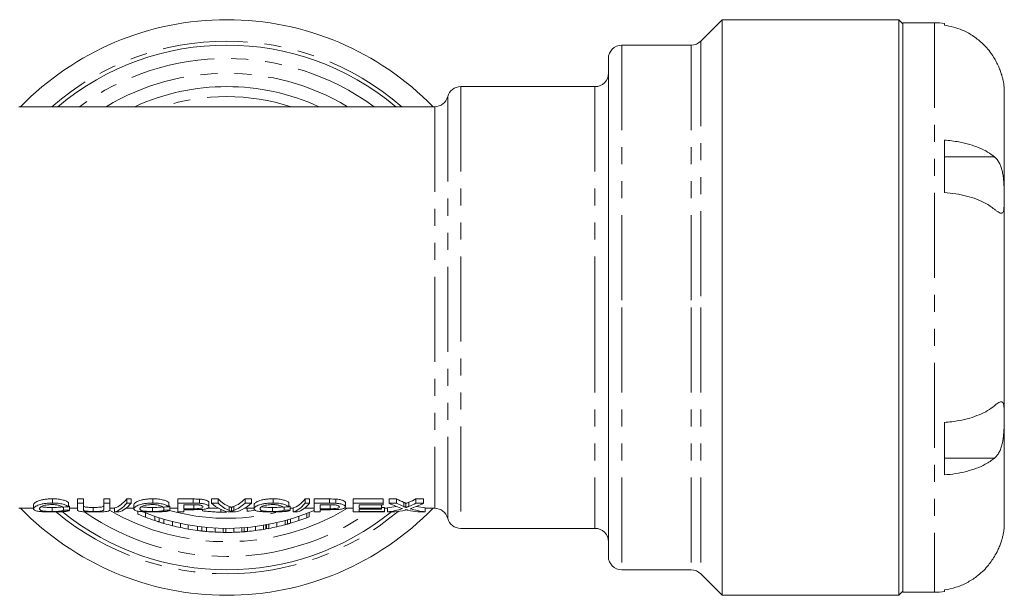
# Model space of a CAD drawing. Units: millimetres. Extents: x 145 to 261, y 89 to 259.
# Drawn here: x 188 to 261, y 89 to 132 of the extents above; entities that cross this region are included whole.
import ezdxf

# ---------------------------------------------------------------- set-up
doc = ezdxf.new("R2010")
doc.units = ezdxf.units.MM
doc.linetypes.add('PHANTOM', pattern=[12.7, 6.35, -1.27, 1.27, -1.27, 1.27, -1.27])

msp = doc.modelspace()

# ---------------------------------------------------------------- linework, layer by layer
at = {"color": 7, "linetype": 'Continuous', "lineweight": 15}
for p, q in [((240.409, 132.179), (238.802, 130.572)), ((253.609, 132.179), (240.409, 132.179)), ((240.409, 132.179), (240.409, 110.679)), ((253.909, 131.879), (253.609, 132.179)), ((253.609, 132.179), (253.609, 110.679)), ((256.272, 131.951), (253.909, 131.951)), ((253.909, 131.951), (253.909, 89.406)), ((257.008, 131.899), (257.008, 131.778)), ((238.095, 130.279), (232.909, 130.279)), ((231.909, 129.279), (231.909, 110.679)), ((230.909, 127.179), (220.878, 127.179)), ((261.479, 126.744), (261.479, 94.613)), ((203.409, 125.679), (187.878, 125.679)), ((218.941, 125.679), (203.409, 125.679)), ((257.008, 123.186), (257.008, 119.271)), ((231.909, 110.679), (231.909, 92.079)), ((240.409, 110.679), (240.409, 89.179)), ((253.609, 110.679), (253.609, 89.179)), ((257.008, 102.087), (257.008, 98.172)), ((190.394, 96.074), (190.394, 96.389)), ((192.702, 96.375), (192.253, 96.375)), ((192.253, 96.06), (192.253, 96.375)), ((192.702, 96.06), (192.702, 96.375)), ((194.676, 96.375), (194.228, 96.375)), ((194.228, 96.06), (194.228, 96.375)), ((194.676, 96.06), (194.676, 96.375)), ((196.26, 96.375), (195.933, 96.375)), ((195.933, 96.06), (195.933, 96.375)), ((196.26, 96.06), (196.26, 96.375)), ((197.888, 96.074), (197.888, 96.389)), ((200.9, 96.375), (199.747, 96.375)), ((199.747, 96.06), (199.747, 96.375)), ((201.365, 96.05), (201.365, 96.364)), ((202.753, 96.375), (202.264, 96.375)), ((202.264, 96.06), (202.264, 96.375)), ((202.753, 96.06), (202.753, 96.375)), ((205.261, 96.375), (204.772, 96.375)), ((204.772, 96.06), (204.772, 96.375)), ((205.261, 96.06), (205.261, 96.375)), ((206.862, 96.074), (206.862, 96.389)), ((209.587, 96.375), (209.26, 96.375)), ((209.26, 96.06), (209.26, 96.375)), ((209.587, 96.06), (209.587, 96.375)), ((211.086, 96.375), (209.933, 96.375)), ((209.933, 96.06), (209.933, 96.375)), ((211.551, 96.05), (211.551, 96.364)), ((215.093, 96.375), (212.849, 96.375)), ((212.849, 96.06), (212.849, 96.375)), ((215.093, 96.06), (215.093, 96.375)), ((216.087, 96.375), (215.542, 96.375)), ((215.542, 96.06), (215.542, 96.375)), ((216.087, 96.06), (216.087, 96.375)), ((218.099, 96.375), (217.539, 96.375)), ((217.539, 96.06), (217.539, 96.375)), ((218.099, 96.06), (218.099, 96.375)), ((187.878, 95.679), (188.978, 95.679)), ((188.978, 95.636), (188.978, 95.941)), ((190.367, 95.441), (190.367, 95.742)), ((191.221, 95.545), (191.221, 95.775)), ((191.58, 95.795), (191.58, 96.103)), ((191.67, 95.529), (191.67, 95.832)), ((191.67, 95.679), (192.253, 95.679)), ((192.253, 96.06), (192.702, 96.06)), ((192.253, 95.585), (192.253, 96.06)), ((192.702, 96.06), (192.702, 95.589)), ((193.438, 95.445), (193.438, 95.746)), ((194.228, 96.06), (194.676, 96.06)), ((194.228, 95.589), (194.228, 96.06)), ((194.676, 96.06), (194.676, 95.585)), ((194.676, 95.679), (195.035, 95.679)), ((195.035, 95.413), (195.035, 95.713)), ((195.875, 95.679), (196.471, 95.679)), ((195.933, 96.06), (196.26, 96.06)), ((196.471, 95.636), (196.471, 95.941)), ((197.861, 95.441), (197.861, 95.742)), ((198.715, 95.545), (198.715, 95.775)), ((199.074, 95.795), (199.074, 96.103)), ((199.163, 95.529), (199.163, 95.832)), ((199.163, 95.679), (199.747, 95.679)), ((199.747, 95.413), (199.747, 96.06)), ((199.747, 96.06), (200.9, 96.06)), ((200.938, 95.942), (200.195, 95.942)), ((200.195, 95.942), (200.195, 95.648)), ((200.195, 95.648), (200.946, 95.648)), ((200.946, 95.648), (200.946, 95.942)), ((201.98, 95.679), (202.803, 95.679)), ((202.08, 95.787), (202.08, 96.095)), ((202.264, 96.06), (202.753, 96.06)), ((203.763, 95.447), (203.763, 95.748)), ((204.743, 95.679), (205.445, 95.679)), ((204.772, 96.06), (205.261, 96.06)), ((204.919, 95.454), (204.919, 95.679)), ((205.445, 95.636), (205.445, 95.941)), ((206.835, 95.441), (206.835, 95.742)), ((207.689, 95.545), (207.689, 95.775)), ((208.048, 95.795), (208.048, 96.103)), ((208.138, 95.529), (208.138, 95.832)), ((208.138, 95.679), (208.362, 95.679)), ((208.362, 95.413), (208.362, 95.713)), ((209.202, 95.679), (209.933, 95.679)), ((209.26, 96.06), (209.587, 96.06)), ((209.933, 95.413), (209.933, 96.06)), ((209.933, 96.06), (211.086, 96.06)), ((211.124, 95.942), (210.381, 95.942)), ((210.381, 95.942), (210.381, 95.648)), ((210.381, 95.648), (211.132, 95.648)), ((211.132, 95.648), (211.132, 95.942)), ((212.166, 95.679), (212.849, 95.679)), ((212.266, 95.787), (212.266, 96.095)), ((212.849, 96.06), (215.093, 96.06)), ((212.849, 95.413), (212.849, 96.06)), ((215.093, 95.942), (213.298, 95.942)), ((213.298, 95.942), (213.298, 95.683)), ((213.298, 95.683), (214.958, 95.683)), ((214.958, 95.607), (213.298, 95.607)), ((213.298, 95.607), (213.298, 95.445)), ((214.958, 95.683), (214.958, 95.942)), ((215.183, 95.746), (214.958, 95.746)), ((214.958, 95.683), (214.958, 95.607)), ((215.093, 96.06), (215.093, 95.942)), ((215.183, 95.445), (215.183, 95.746)), ((215.183, 95.679), (215.407, 95.679)), ((215.407, 95.413), (215.407, 95.713)), ((215.542, 96.06), (216.087, 96.06)), ((216.791, 95.739), (216.791, 96.047)), ((217.539, 96.06), (218.099, 96.06)), ((218.234, 95.413), (218.234, 95.713)), ((218.234, 95.679), (218.941, 95.679)), ((195.362, 95.413), (195.035, 95.413)), ((196.763, 95.25), (196.763, 95.465)), ((197.347, 95.011), (197.347, 95.333)), ((198.357, 94.657), (198.357, 94.972)), ((200.195, 95.413), (199.747, 95.413)), ((200.962, 95.576), (200.195, 95.576)), ((200.195, 95.576), (200.195, 95.413)), ((201.586, 95.488), (201.586, 95.597)), ((202.968, 95.385), (202.968, 95.594)), ((203.38, 95.379), (203.38, 95.444)), ((204.052, 95.413), (203.52, 95.413)), ((208.689, 95.413), (208.362, 95.413)), ((208.785, 94.762), (208.785, 95.079)), ((209.388, 94.979), (209.388, 95.3)), ((209.568, 95.048), (209.568, 95.371)), ((210.381, 95.413), (209.933, 95.413)), ((211.148, 95.576), (210.381, 95.576)), ((210.381, 95.576), (210.381, 95.413)), ((215.183, 95.413), (212.849, 95.413)), ((213.298, 95.445), (215.183, 95.445)), ((215.183, 95.445), (215.183, 95.413)), ((215.967, 95.413), (215.407, 95.413)), ((218.234, 95.413), (217.688, 95.413)), ((199.365, 94.373), (199.365, 94.682)), ((199.949, 94.239), (199.949, 94.546)), ((199.959, 94.237), (199.959, 94.544)), ((200.533, 94.127), (200.533, 94.432)), ((201.543, 93.983), (201.543, 94.285)), ((202.551, 93.901), (202.551, 94.201)), ((203.135, 93.881), (203.135, 94.181)), ((203.151, 93.881), (203.151, 94.181)), ((203.331, 93.879), (203.331, 94.179)), ((203.925, 93.887), (203.925, 94.187)), ((204.717, 93.93), (204.717, 94.231)), ((205.555, 94.016), (205.555, 94.319)), ((206.158, 94.105), (206.158, 94.409)), ((206.337, 94.136), (206.337, 94.441)), ((206.382, 94.144), (206.382, 94.449)), ((206.561, 94.177), (206.561, 94.483)), ((207.156, 94.302), (207.156, 94.61)), ((207.948, 94.504), (207.948, 94.816)), ((220.878, 94.179), (230.909, 94.179)), ((232.909, 91.079), (238.095, 91.079)), ((238.802, 90.786), (240.409, 89.179)), ((240.409, 89.179), (253.609, 89.179)), ((253.609, 89.179), (253.909, 89.479)), ((253.909, 89.406), (256.272, 89.406)), ((257.008, 89.58), (257.008, 89.459))]:
    msp.add_line(p, q, dxfattribs=at)
at = {"color": 8, "linetype": 'PHANTOM', "lineweight": 0}
for p, q in [((256.272, 131.951), (256.272, 89.406)), ((232.909, 130.279), (232.909, 110.679)), ((238.095, 130.279), (238.095, 110.679)), ((238.802, 130.572), (238.802, 110.679)), ((220.878, 127.179), (220.878, 94.179)), ((230.909, 127.179), (230.909, 110.679)), ((219.909, 126.429), (219.909, 94.929)), ((218.941, 125.679), (218.941, 95.679)), ((260.738, 121.939), (257.008, 121.939)), ((230.909, 110.679), (230.909, 94.179)), ((232.909, 110.679), (232.909, 91.079)), ((238.095, 110.679), (238.095, 91.079)), ((238.802, 110.679), (238.802, 90.786)), ((260.738, 99.418), (257.008, 99.418)), ((200.9, 96.06), (200.9, 96.375)), ((211.086, 96.06), (211.086, 96.375)), ((203.593, 95.511), (203.593, 95.814)), ((203.93, 95.511), (203.93, 95.814)), ((208.138, 95.655), (208.212, 95.679)), ((216.644, 95.81), (216.644, 96.119)), ((217.003, 95.817), (217.003, 96.126)), ((198.026, 94.765), (198.026, 95.082)), ((208.177, 94.57), (208.177, 94.883)), ((198.713, 94.549), (198.713, 94.861)), ((201.212, 94.023), (201.212, 94.326)), ((201.899, 93.947), (201.899, 94.248)), ((204.536, 93.917), (204.536, 94.217)), ((204.946, 93.949), (204.946, 94.251)), ((207.767, 94.454), (207.767, 94.765))]:
    msp.add_line(p, q, dxfattribs=at)
at = {"color": 7, "linetype": 'Continuous', "lineweight": 15}
for centre, radius, start, end in [((203.409, 110.679), 21.5, 44.24072, 135.75928), ((256.272, 126.744), 5.207, 81.86746, 90), ((203.409, 110.679), 19.6, 49.93423, 130.06577), ((232.909, 129.279), 1, 90, 180), ((238.095, 131.279), 1, 270, 315), ((230.909, 128.179), 1, 270, 0), ((203.409, 110.679), 16.5, 65.38002, 114.61998), ((220.878, 126.179), 1, 90, 165.52249), ((256.272, 126.744), 5.207, 0, 3.14845), ((218.941, 126.679), 1, 270, 345.52249), ((203.409, 110.679), 21.5, 224.24072, 315.75928), ((218.941, 94.679), 1, 14.47751, 90), ((203.409, 110.679), 19.6, 231.19853, 308.8406), ((203.409, 110.679), 16.8, 246.69626, 248.84811), ((203.409, 110.679), 16.5, 247.92632, 293.28777), ((203.409, 110.679), 16.8, 248.84811, 251.31025), ((203.409, 110.679), 15.3, 268.34613, 269.8917), ((203.409, 110.679), 15.3, 275.66217, 278.08024), ((203.409, 110.679), 16.8, 288.66279, 290.84791), ((203.409, 110.679), 16.8, 290.84791, 291.50438), ((220.878, 95.179), 1, 194.47751, 270), ((203.409, 110.679), 16.8, 253.76696, 256.07021), ((203.409, 110.679), 16.8, 256.07021, 258.11379), ((203.409, 110.679), 16.8, 258.14864, 260.14213), ((203.409, 110.679), 16.8, 260.14213, 262.48378), ((203.409, 110.679), 16.8, 279.41481, 280.03587), ((203.409, 110.679), 16.8, 280.19132, 280.81388), ((203.409, 110.679), 16.8, 280.81388, 282.88585), ((203.409, 110.679), 16.8, 282.88585, 285.03204), ((203.409, 110.679), 16.8, 286.48553, 288.66279), ((230.909, 93.179), 1, 0, 90), ((256.272, 94.613), 5.207, 356.84137, 0), ((203.409, 110.679), 16.8, 264.84168, 267.07114), ((203.409, 110.679), 16.8, 267.07114, 269.06421), ((203.409, 110.679), 16.8, 269.11921, 269.73138), ((203.409, 110.679), 16.8, 269.73138, 271.75935), ((203.409, 110.679), 16.8, 271.75935, 273.84465), ((203.409, 110.679), 16.8, 275.24792, 277.33613), ((203.409, 110.679), 16.8, 277.33613, 279.41481), ((232.909, 92.079), 1, 180, 270), ((238.095, 90.079), 1, 45, 90), ((256.272, 94.613), 5.207, 270, 278.13254)]:
    msp.add_arc(centre, radius, start, end, dxfattribs=at)
at = {"color": 8, "linetype": 'PHANTOM', "lineweight": 0}
for radius, start, end in [(19.893, 48.94139, 131.05861), (18.6, 53.75068, 126.24932), (17.5, 58.99728, 121.00272), (15.75, 72.24721, 107.75279), (17.5, 239.94778, 301.00272), (19.893, 230.26177, 310.01174), (18.6, 235.2414, 304.83807), (15.75, 254.24921, 283.42105)]:
    msp.add_arc((203.409, 110.679), radius, start, end, dxfattribs=at)
at = {"color": 7, "linetype": 'Continuous', "lineweight": 15}
for centre, major_axis, ratio, start_param, end_param in [((194.775, 110.679), (0, 15), 0.25641, 3.209288, 3.44731), ((204.265, 110.679), (0, 15), 0.334824, 2.835875, 3.007454), ((203.257, 110.679), (0, 15), 0.335662, 3.275731, 3.44731), ((208.102, 110.679), (0, 15), 0.25641, 3.209288, 3.44731), ((218.853, 110.679), (0, 15), 0.612654, 2.835875, 2.898814), ((214.789, 110.679), (0, 15), 0.60925, 3.386394, 3.44731), ((176.567, 110.679), (64.848, 0), 0.235937, 4.938919, 4.946025), ((200.002, 110.679), (58.537, 0), 0.25625, 4.568018, 4.569567), ((194.775, 110.679), (0, 15.3), 0.25641, 3.207959, 3.441128), ((195.102, 110.679), (0, 15.3), 0.256611, 3.207959, 3.441128), ((184.06, 110.679), (64.848, 0), 0.235937, 4.938919, 4.946025), ((207.495, 110.679), (58.537, 0), 0.25625, 4.568018, 4.569567), ((203.884, 110.679), (0, 15.3), 0.358774, 2.842058, 3.075226), ((204.265, 110.679), (0, 15.3), 0.334824, 2.842058, 3.0101), ((203.257, 110.679), (0, 15.3), 0.335662, 3.273085, 3.441128), ((203.702, 110.679), (0, 15.3), 0.345353, 3.207959, 3.441128), ((193.035, 110.679), (64.848, 0), 0.235937, 4.938919, 4.946025), ((216.47, 110.679), (58.537, 0), 0.25625, 4.568018, 4.569567), ((208.102, 110.679), (0, 15.3), 0.25641, 3.207959, 3.441128), ((208.428, 110.679), (0, 15.3), 0.256611, 3.207959, 3.441128), ((214.789, 110.679), (0, 15), 0.608941, 3.209288, 3.281292), ((214.789, 110.679), (0, 15.3), 0.608941, 3.207959, 3.331027), ((218.31, 110.679), (0, 15.3), 0.613305, 2.842058, 2.952158), ((218.853, 110.679), (0, 15.3), 0.612654, 2.842058, 2.903667), ((214.789, 110.679), (0, 15.3), 0.60925, 3.381499, 3.441128), ((215.35, 110.679), (0, 15.3), 0.609029, 3.330188, 3.441128), ((218.856, 110.679), (0, 15.3), 0.613464, 2.952998, 3.075226), ((218.856, 110.679), (0, 15), 0.613464, 3.002488, 3.073897), ((200.002, 110.679), (59.707, 0), 0.25625, 4.564792, 4.572386), ((207.495, 110.679), (59.707, 0), 0.25625, 4.564792, 4.572386), ((216.47, 110.679), (59.707, 0), 0.25625, 4.564792, 4.572386), ((215.349, 110.679), (0, 15.3), 0.609629, 3.207959, 3.287429), ((218.311, 110.679), (0, 15.3), 0.613426, 2.995571, 3.075226)]:
    msp.add_ellipse(centre, major_axis=major_axis, ratio=ratio, start_param=start_param, end_param=end_param, dxfattribs=at)
for points, knots in [([(257.008, 131.778), (257.459, 131.679), (258.197, 131.516), (259.116, 131.007), (259.859, 130.431), (260.392, 129.833), (260.66, 129.408), (260.738, 129.284)], [0, 0, 0, 0, 0.29759, 0.486107, 0.674628, 0.905524, 1, 1, 1, 1]), ([(260.738, 129.284), (260.803, 129.169), (260.936, 128.936), (261.1, 128.577), (261.234, 128.222), (261.33, 127.901), (261.394, 127.621), (261.433, 127.396), (261.456, 127.217), (261.467, 127.094), (261.471, 127.029), (261.471, 127.031), (261.471, 127.032)], [0, 0, 0, 0, 0.108114, 0.219068, 0.327331, 0.439374, 0.53814, 0.639868, 0.737301, 0.837391, 0.937889, 1, 1, 1, 1]), ([(260.738, 121.939), (260.578, 122.06), (260.254, 122.305), (259.624, 122.613), (258.9, 122.868), (258.032, 123.08), (257.374, 123.149), (257.008, 123.186)], [0, 0, 0, 0, 0.187044, 0.379486, 0.566566, 0.759116, 1, 1, 1, 1]), ([(260.738, 118.024), (260.803, 117.971), (260.936, 117.863), (261.1, 117.76), (261.234, 117.711), (261.33, 117.73), (261.394, 117.811), (261.433, 117.946), (261.456, 118.135), (261.467, 118.372), (261.471, 118.656), (261.471, 118.979), (261.468, 119.334), (261.458, 119.706), (261.437, 120.088), (261.399, 120.459), (261.337, 120.814), (261.251, 121.135), (261.137, 121.42), (260.975, 121.706), (260.827, 121.852), (260.738, 121.939)], [0, 0, 0, 0, 0.054057, 0.109534, 0.163667, 0.219691, 0.269076, 0.319941, 0.368659, 0.418706, 0.468956, 0.520624, 0.571561, 0.62398, 0.674779, 0.727118, 0.776717, 0.827829, 0.876274, 0.926006, 1, 1, 1, 1]), ([(257.008, 119.271), (257.291, 119.244), (257.864, 119.188), (258.671, 119.016), (259.415, 118.781), (260.142, 118.46), (260.524, 118.181), (260.738, 118.024)], [0, 0, 0, 0, 0.186032, 0.377471, 0.563519, 0.754933, 1, 1, 1, 1]), ([(260.738, 103.334), (260.578, 103.213), (260.254, 102.968), (259.624, 102.66), (258.9, 102.405), (258.032, 102.193), (257.374, 102.125), (257.008, 102.087)], [0, 0, 0, 0, 0.187044, 0.379486, 0.566566, 0.759116, 1, 1, 1, 1]), ([(260.738, 99.418), (260.772, 99.449), (260.871, 99.538), (261.019, 99.725), (261.166, 99.997), (261.282, 100.319), (261.362, 100.667), (261.414, 101.032), (261.445, 101.395), (261.462, 101.761), (261.469, 102.118), (261.472, 102.463), (261.47, 102.778), (261.464, 103.058), (261.45, 103.288), (261.422, 103.466), (261.374, 103.583), (261.302, 103.64), (261.203, 103.639), (261.076, 103.584), (260.924, 103.486), (260.801, 103.385), (260.738, 103.334)], [0, 0, 0, 0, 0.027523, 0.08054, 0.135018, 0.188086, 0.242984, 0.291781, 0.341987, 0.391016, 0.441384, 0.49189, 0.543832, 0.59479, 0.64724, 0.697878, 0.750066, 0.799274, 0.849956, 0.898529, 0.948339, 1, 1, 1, 1]), ([(257.008, 98.172), (257.291, 98.199), (257.864, 98.254), (258.671, 98.427), (259.415, 98.662), (260.142, 98.982), (260.524, 99.262), (260.738, 99.418)], [0, 0, 0, 0, 0.186032, 0.377471, 0.563519, 0.754933, 1, 1, 1, 1]), ([(190.394, 96.389), (190.286, 96.388), (190.178, 96.385), (189.969, 96.369), (189.866, 96.357), (189.677, 96.327), (189.589, 96.309), (189.429, 96.267), (189.36, 96.245), (189.239, 96.197), (189.189, 96.172), (189.107, 96.122), (189.074, 96.098), (189.024, 96.05), (189.005, 96.027), (188.983, 95.982), (188.979, 95.961), (188.978, 95.941)], [0, 0, 0, 0, 0.125, 0.125, 0.25, 0.25, 0.375, 0.375, 0.5, 0.5, 0.625, 0.625, 0.75, 0.75, 0.875, 0.875, 1, 1, 1, 1]), ([(191.58, 96.103), (191.544, 96.136), (191.5, 96.17), (191.37, 96.237), (191.284, 96.27), (191.078, 96.327), (190.955, 96.351), (190.753, 96.374), (190.682, 96.38), (190.539, 96.387), (190.467, 96.388), (190.394, 96.389)], [0, 0, 0, 0, 0.25, 0.25, 0.5, 0.5, 0.75, 0.75, 0.875, 0.875, 1, 1, 1, 1]), ([(197.888, 96.389), (197.779, 96.388), (197.672, 96.385), (197.463, 96.369), (197.36, 96.357), (197.171, 96.327), (197.082, 96.309), (196.922, 96.267), (196.853, 96.245), (196.733, 96.197), (196.683, 96.172), (196.601, 96.122), (196.568, 96.098), (196.517, 96.05), (196.499, 96.027), (196.476, 95.982), (196.472, 95.961), (196.471, 95.941)], [0, 0, 0, 0, 0.125, 0.125, 0.25, 0.25, 0.375, 0.375, 0.5, 0.5, 0.625, 0.625, 0.75, 0.75, 0.875, 0.875, 1, 1, 1, 1]), ([(199.074, 96.103), (199.038, 96.136), (198.993, 96.17), (198.864, 96.237), (198.777, 96.27), (198.571, 96.327), (198.448, 96.351), (198.247, 96.374), (198.175, 96.38), (198.033, 96.387), (197.961, 96.388), (197.888, 96.389)], [0, 0, 0, 0, 0.25, 0.25, 0.5, 0.5, 0.75, 0.75, 0.875, 0.875, 1, 1, 1, 1]), ([(201.365, 96.364), (201.327, 96.366), (201.288, 96.368), (201.25, 96.37), (201.211, 96.371), (201.172, 96.372), (201.133, 96.373), (201.056, 96.374), (200.978, 96.374), (200.9, 96.375)], [0, 0, 0, 0, 0.0001168507, 0.0001168507, 0.0001168507, 0.0002336471, 0.0002336471, 0.0002336471, 0.0004666775, 0.0004666775, 0.0004666775, 0.0004666775]), ([(202.08, 96.095), (202.079, 96.108), (202.077, 96.122), (202.064, 96.149), (202.054, 96.163), (202.012, 96.204), (201.969, 96.232), (201.852, 96.285), (201.773, 96.31), (201.632, 96.337), (201.581, 96.344), (201.475, 96.356), (201.42, 96.36), (201.365, 96.364)], [0, 0, 0, 0, 0.125, 0.125, 0.25, 0.25, 0.5, 0.5, 0.75, 0.75, 0.875, 0.875, 1, 1, 1, 1]), ([(206.862, 96.389), (206.754, 96.388), (206.646, 96.385), (206.437, 96.369), (206.334, 96.357), (206.145, 96.327), (206.057, 96.309), (205.897, 96.267), (205.828, 96.245), (205.707, 96.197), (205.657, 96.172), (205.575, 96.122), (205.542, 96.098), (205.492, 96.05), (205.473, 96.027), (205.451, 95.982), (205.447, 95.961), (205.445, 95.941)], [0, 0, 0, 0, 0.125, 0.125, 0.25, 0.25, 0.375, 0.375, 0.5, 0.5, 0.625, 0.625, 0.75, 0.75, 0.875, 0.875, 1, 1, 1, 1]), ([(208.048, 96.103), (208.012, 96.136), (207.968, 96.17), (207.838, 96.237), (207.752, 96.27), (207.546, 96.327), (207.423, 96.351), (207.221, 96.374), (207.15, 96.38), (207.007, 96.387), (206.935, 96.388), (206.862, 96.389)], [0, 0, 0, 0, 0.25, 0.25, 0.5, 0.5, 0.75, 0.75, 0.875, 0.875, 1, 1, 1, 1]), ([(211.551, 96.364), (211.513, 96.366), (211.474, 96.368), (211.435, 96.37), (211.397, 96.371), (211.358, 96.372), (211.319, 96.373), (211.241, 96.374), (211.164, 96.374), (211.086, 96.375)], [0, 0, 0, 0, 0.0001168507, 0.0001168507, 0.0001168507, 0.0002336471, 0.0002336471, 0.0002336471, 0.0004666775, 0.0004666775, 0.0004666775, 0.0004666775]), ([(212.266, 96.095), (212.265, 96.108), (212.263, 96.122), (212.25, 96.149), (212.24, 96.163), (212.198, 96.204), (212.155, 96.232), (212.038, 96.285), (211.959, 96.31), (211.818, 96.337), (211.767, 96.344), (211.661, 96.356), (211.606, 96.36), (211.551, 96.364)], [0, 0, 0, 0, 0.125, 0.125, 0.25, 0.25, 0.5, 0.5, 0.75, 0.75, 0.875, 0.875, 1, 1, 1, 1]), ([(188.978, 95.636), (188.979, 95.655), (188.983, 95.676), (189.005, 95.719), (189.023, 95.742), (189.097, 95.811), (189.177, 95.862), (189.357, 95.932), (189.428, 95.955), (189.586, 95.995), (189.673, 96.013), (189.865, 96.043), (189.966, 96.055), (190.175, 96.07), (190.285, 96.073), (190.394, 96.074)], [0, 0, 0, 0, 0.125, 0.125, 0.25, 0.25, 0.5, 0.5, 0.625, 0.625, 0.75, 0.75, 0.875, 0.875, 1, 1, 1, 1]), ([(190.408, 95.41), (190.298, 95.41), (190.189, 95.41), (189.974, 95.413), (189.867, 95.415), (189.67, 95.422), (189.58, 95.427), (189.419, 95.44), (189.351, 95.448), (189.175, 95.476), (189.102, 95.501), (189.025, 95.545), (189.007, 95.562), (188.983, 95.597), (188.979, 95.616), (188.978, 95.636)], [0, 0, 0, 0, 0.125, 0.125, 0.25, 0.25, 0.375, 0.375, 0.5, 0.5, 0.75, 0.75, 0.875, 0.875, 1, 1, 1, 1]), ([(190.372, 95.954), (190.292, 95.954), (190.214, 95.952), (190.061, 95.941), (189.987, 95.932), (189.855, 95.91), (189.795, 95.896), (189.691, 95.865), (189.647, 95.849), (189.537, 95.798), (189.497, 95.762), (189.455, 95.713), (189.444, 95.697), (189.43, 95.666), (189.428, 95.65), (189.426, 95.636)], [0, 0, 0, 0, 0.125, 0.125, 0.25, 0.25, 0.375, 0.375, 0.5, 0.5, 0.75, 0.75, 0.875, 0.875, 1, 1, 1, 1]), ([(189.426, 95.636), (189.428, 95.621), (189.429, 95.607), (189.44, 95.581), (189.45, 95.568), (189.489, 95.532), (189.529, 95.511), (189.633, 95.484), (189.678, 95.477), (189.781, 95.463), (189.842, 95.458), (189.978, 95.449), (190.051, 95.446), (190.167, 95.443), (190.207, 95.442), (190.286, 95.441), (190.327, 95.441), (190.367, 95.441)], [0, 0, 0, 0, 0.125, 0.125, 0.25, 0.25, 0.5, 0.5, 0.625, 0.625, 0.75, 0.75, 0.875, 0.875, 0.9375, 0.9375, 1, 1, 1, 1]), ([(190.367, 95.742), (190.264, 95.743), (190.059, 95.745), (189.799, 95.762), (189.633, 95.782), (189.592, 95.801), (189.578, 95.807)], [0, 0, 0, 0, 0.292827, 0.586904, 0.863652, 1, 1, 1, 1]), ([(191.09, 95.794), (191.087, 95.792), (191.056, 95.779), (190.923, 95.763), (190.705, 95.747), (190.502, 95.742), (190.393, 95.742), (190.367, 95.742)], [0, 0, 0, 0, 0.033014, 0.336239, 0.64113, 0.915728, 1, 1, 1, 1]), ([(191.131, 95.77), (191.106, 95.791), (191.078, 95.812), (191, 95.855), (190.952, 95.876), (190.825, 95.914), (190.745, 95.929), (190.612, 95.945), (190.565, 95.948), (190.469, 95.953), (190.421, 95.954), (190.372, 95.954)], [0, 0, 0, 0, 0.25, 0.25, 0.5, 0.5, 0.75, 0.75, 0.875, 0.875, 1, 1, 1, 1]), ([(190.394, 96.074), (190.467, 96.074), (190.539, 96.073), (190.68, 96.065), (190.751, 96.06), (190.954, 96.037), (191.075, 96.015), (191.283, 95.958), (191.368, 95.927), (191.499, 95.861), (191.544, 95.827), (191.58, 95.795)], [0, 0, 0, 0, 0.125, 0.125, 0.25, 0.25, 0.5, 0.5, 0.75, 0.75, 1, 1, 1, 1]), ([(193.438, 95.746), (193.374, 95.746), (193.31, 95.747), (193.186, 95.749), (193.124, 95.751), (193.011, 95.757), (192.959, 95.762), (192.871, 95.772), (192.835, 95.778), (192.752, 95.798), (192.731, 95.815), (192.706, 95.851), (192.703, 95.871), (192.702, 95.893)], [0, 0, 0, 0, 0.125, 0.125, 0.25, 0.25, 0.375, 0.375, 0.5, 0.5, 0.75, 0.75, 1, 1, 1, 1]), ([(194.228, 95.893), (194.226, 95.871), (194.223, 95.85), (194.191, 95.813), (194.165, 95.796), (194.082, 95.774), (194.043, 95.768), (193.946, 95.759), (193.888, 95.755), (193.767, 95.75), (193.702, 95.749), (193.571, 95.747), (193.504, 95.746), (193.438, 95.746)], [0, 0, 0, 0, 0.25, 0.25, 0.5, 0.5, 0.625, 0.625, 0.75, 0.75, 0.875, 0.875, 1, 1, 1, 1]), ([(196.471, 95.636), (196.472, 95.655), (196.476, 95.676), (196.499, 95.719), (196.517, 95.742), (196.59, 95.811), (196.671, 95.862), (196.851, 95.932), (196.921, 95.955), (197.079, 95.995), (197.167, 96.013), (197.359, 96.043), (197.459, 96.055), (197.669, 96.07), (197.779, 96.073), (197.888, 96.074)], [0, 0, 0, 0, 0.125, 0.125, 0.25, 0.25, 0.5, 0.5, 0.625, 0.625, 0.75, 0.75, 0.875, 0.875, 1, 1, 1, 1]), ([(197.902, 95.41), (197.792, 95.41), (197.682, 95.41), (197.468, 95.413), (197.36, 95.415), (197.164, 95.422), (197.073, 95.427), (196.913, 95.44), (196.845, 95.448), (196.669, 95.476), (196.596, 95.501), (196.518, 95.545), (196.501, 95.562), (196.476, 95.597), (196.473, 95.616), (196.471, 95.636)], [0, 0, 0, 0, 0.125, 0.125, 0.25, 0.25, 0.375, 0.375, 0.5, 0.5, 0.75, 0.75, 0.875, 0.875, 1, 1, 1, 1]), ([(197.866, 95.954), (197.786, 95.954), (197.707, 95.952), (197.554, 95.941), (197.481, 95.932), (197.348, 95.91), (197.288, 95.896), (197.185, 95.865), (197.14, 95.849), (197.031, 95.798), (196.991, 95.762), (196.948, 95.713), (196.938, 95.697), (196.923, 95.666), (196.921, 95.65), (196.92, 95.636)], [0, 0, 0, 0, 0.125, 0.125, 0.25, 0.25, 0.375, 0.375, 0.5, 0.5, 0.75, 0.75, 0.875, 0.875, 1, 1, 1, 1]), ([(196.92, 95.636), (196.921, 95.621), (196.923, 95.607), (196.934, 95.581), (196.943, 95.568), (196.982, 95.532), (197.022, 95.511), (197.127, 95.484), (197.171, 95.477), (197.274, 95.463), (197.335, 95.458), (197.472, 95.449), (197.544, 95.446), (197.661, 95.443), (197.7, 95.442), (197.78, 95.441), (197.82, 95.441), (197.861, 95.441)], [0, 0, 0, 0, 0.125, 0.125, 0.25, 0.25, 0.5, 0.5, 0.625, 0.625, 0.75, 0.75, 0.875, 0.875, 0.9375, 0.9375, 1, 1, 1, 1]), ([(197.861, 95.742), (197.758, 95.743), (197.552, 95.745), (197.293, 95.762), (197.127, 95.782), (197.086, 95.801), (197.072, 95.807)], [0, 0, 0, 0, 0.292827, 0.586904, 0.863652, 1, 1, 1, 1]), ([(198.583, 95.794), (198.58, 95.792), (198.55, 95.779), (198.417, 95.763), (198.198, 95.747), (197.996, 95.742), (197.886, 95.742), (197.861, 95.742)], [0, 0, 0, 0, 0.033014, 0.336239, 0.64113, 0.915728, 1, 1, 1, 1]), ([(198.625, 95.77), (198.6, 95.791), (198.571, 95.812), (198.494, 95.855), (198.446, 95.876), (198.319, 95.914), (198.239, 95.929), (198.106, 95.945), (198.058, 95.948), (197.963, 95.953), (197.914, 95.954), (197.866, 95.954)], [0, 0, 0, 0, 0.25, 0.25, 0.5, 0.5, 0.75, 0.75, 0.875, 0.875, 1, 1, 1, 1]), ([(197.888, 96.074), (197.96, 96.074), (198.033, 96.073), (198.174, 96.065), (198.244, 96.06), (198.448, 96.037), (198.569, 96.015), (198.777, 95.958), (198.861, 95.927), (198.993, 95.861), (199.038, 95.827), (199.074, 95.795)], [0, 0, 0, 0, 0.125, 0.125, 0.25, 0.25, 0.5, 0.5, 0.75, 0.75, 1, 1, 1, 1]), ([(201.297, 95.933), (201.268, 95.935), (201.238, 95.937), (201.208, 95.938), (201.178, 95.939), (201.148, 95.94), (201.118, 95.94), (201.058, 95.941), (200.998, 95.941), (200.938, 95.942)], [0, 0, 0, 0, 0.000090622, 0.000090622, 0.000090622, 0.000181115, 0.000181115, 0.000181115, 0.0003609912, 0.0003609912, 0.0003609912, 0.0003609912]), ([(200.946, 95.648), (201.037, 95.648), (201.128, 95.649), (201.305, 95.657), (201.392, 95.665), (201.523, 95.689), (201.567, 95.706), (201.622, 95.743), (201.63, 95.763), (201.631, 95.783)], [0, 0, 0, 0, 0.25, 0.25, 0.5, 0.5, 0.75, 0.75, 1, 1, 1, 1]), ([(202.08, 95.787), (202.078, 95.753), (202.061, 95.721), (201.99, 95.678), (201.96, 95.665), (201.885, 95.641), (201.843, 95.629), (201.689, 95.601), (201.547, 95.591), (201.331, 95.581), (201.258, 95.579), (201.111, 95.577), (201.036, 95.577), (200.962, 95.576)], [0, 0, 0, 0, 0.25, 0.25, 0.375, 0.375, 0.5, 0.5, 0.75, 0.75, 0.875, 0.875, 1, 1, 1, 1]), ([(201.631, 95.783), (201.63, 95.797), (201.627, 95.812), (201.602, 95.84), (201.584, 95.855), (201.529, 95.883), (201.495, 95.896), (201.43, 95.913), (201.406, 95.918), (201.354, 95.927), (201.325, 95.93), (201.297, 95.933)], [0, 0, 0, 0, 0.25, 0.25, 0.5, 0.5, 0.75, 0.75, 0.875, 0.875, 1, 1, 1, 1]), ([(201.365, 96.05), (201.42, 96.046), (201.475, 96.043), (201.578, 96.031), (201.628, 96.024), (201.77, 95.998), (201.849, 95.974), (201.968, 95.922), (202.01, 95.894), (202.053, 95.853), (202.064, 95.84), (202.077, 95.813), (202.079, 95.8), (202.08, 95.787)], [0, 0, 0, 0, 0.125, 0.125, 0.25, 0.25, 0.5, 0.5, 0.75, 0.75, 0.875, 0.875, 1, 1, 1, 1]), ([(203.763, 95.748), (203.75, 95.753), (203.738, 95.758), (203.725, 95.763), (203.705, 95.77), (203.683, 95.778), (203.662, 95.787), (203.64, 95.795), (203.617, 95.804), (203.593, 95.814)], [0, 0, 0, 0, 0.0001482965, 0.0001482965, 0.0001482965, 0.0003709565, 0.0003709565, 0.0003709565, 0.0005938248, 0.0005938248, 0.0005938248, 0.0005938248]), ([(203.93, 95.814), (203.9, 95.801), (203.869, 95.789), (203.841, 95.779), (203.827, 95.773), (203.814, 95.768), (203.801, 95.763), (203.788, 95.758), (203.775, 95.753), (203.763, 95.748)], [0, 0, 0, 0, 0.0002963779, 0.0002963779, 0.0002963779, 0.0004447331, 0.0004447331, 0.0004447331, 0.0005931365, 0.0005931365, 0.0005931365, 0.0005931365]), ([(205.445, 95.636), (205.447, 95.655), (205.451, 95.676), (205.473, 95.719), (205.491, 95.742), (205.565, 95.811), (205.645, 95.862), (205.825, 95.932), (205.896, 95.955), (206.054, 95.995), (206.141, 96.013), (206.333, 96.043), (206.434, 96.055), (206.643, 96.07), (206.753, 96.073), (206.862, 96.074)], [0, 0, 0, 0, 0.125, 0.125, 0.25, 0.25, 0.5, 0.5, 0.625, 0.625, 0.75, 0.75, 0.875, 0.875, 1, 1, 1, 1]), ([(206.876, 95.41), (206.766, 95.41), (206.657, 95.41), (206.442, 95.413), (206.335, 95.415), (206.138, 95.422), (206.048, 95.427), (205.887, 95.44), (205.819, 95.448), (205.643, 95.476), (205.57, 95.501), (205.493, 95.545), (205.475, 95.562), (205.451, 95.597), (205.447, 95.616), (205.445, 95.636)], [0, 0, 0, 0, 0.125, 0.125, 0.25, 0.25, 0.375, 0.375, 0.5, 0.5, 0.75, 0.75, 0.875, 0.875, 1, 1, 1, 1]), ([(206.84, 95.954), (206.76, 95.954), (206.682, 95.952), (206.529, 95.941), (206.455, 95.932), (206.323, 95.91), (206.263, 95.896), (206.159, 95.865), (206.115, 95.849), (206.005, 95.798), (205.965, 95.762), (205.923, 95.713), (205.912, 95.697), (205.898, 95.666), (205.896, 95.65), (205.894, 95.636)], [0, 0, 0, 0, 0.125, 0.125, 0.25, 0.25, 0.375, 0.375, 0.5, 0.5, 0.75, 0.75, 0.875, 0.875, 1, 1, 1, 1]), ([(205.894, 95.636), (205.896, 95.621), (205.897, 95.607), (205.908, 95.581), (205.918, 95.568), (205.957, 95.532), (205.997, 95.511), (206.101, 95.484), (206.146, 95.477), (206.248, 95.463), (206.31, 95.458), (206.446, 95.449), (206.519, 95.446), (206.635, 95.443), (206.675, 95.442), (206.754, 95.441), (206.795, 95.441), (206.835, 95.441)], [0, 0, 0, 0, 0.125, 0.125, 0.25, 0.25, 0.5, 0.5, 0.625, 0.625, 0.75, 0.75, 0.875, 0.875, 0.9375, 0.9375, 1, 1, 1, 1]), ([(206.835, 95.742), (206.732, 95.743), (206.527, 95.745), (206.267, 95.762), (206.101, 95.782), (206.06, 95.801), (206.046, 95.807)], [0, 0, 0, 0, 0.292827, 0.586904, 0.863652, 1, 1, 1, 1]), ([(207.558, 95.794), (207.555, 95.792), (207.524, 95.779), (207.391, 95.763), (207.172, 95.747), (206.97, 95.742), (206.861, 95.742), (206.835, 95.742)], [0, 0, 0, 0, 0.033014, 0.336239, 0.64113, 0.915728, 1, 1, 1, 1]), ([(207.599, 95.77), (207.574, 95.791), (207.546, 95.812), (207.468, 95.855), (207.42, 95.876), (207.293, 95.914), (207.213, 95.929), (207.08, 95.945), (207.033, 95.948), (206.937, 95.953), (206.889, 95.954), (206.84, 95.954)], [0, 0, 0, 0, 0.25, 0.25, 0.5, 0.5, 0.75, 0.75, 0.875, 0.875, 1, 1, 1, 1]), ([(206.862, 96.074), (206.935, 96.074), (207.007, 96.073), (207.148, 96.065), (207.219, 96.06), (207.422, 96.037), (207.543, 96.015), (207.751, 95.958), (207.836, 95.927), (207.967, 95.861), (208.012, 95.827), (208.048, 95.795)], [0, 0, 0, 0, 0.125, 0.125, 0.25, 0.25, 0.5, 0.5, 0.75, 0.75, 1, 1, 1, 1]), ([(211.483, 95.933), (211.454, 95.935), (211.424, 95.937), (211.394, 95.938), (211.364, 95.939), (211.334, 95.94), (211.304, 95.94), (211.244, 95.941), (211.184, 95.941), (211.124, 95.942)], [0, 0, 0, 0, 0.000090622, 0.000090622, 0.000090622, 0.000181115, 0.000181115, 0.000181115, 0.0003609912, 0.0003609912, 0.0003609912, 0.0003609912]), ([(211.132, 95.648), (211.223, 95.648), (211.314, 95.649), (211.491, 95.657), (211.578, 95.665), (211.709, 95.689), (211.753, 95.706), (211.808, 95.743), (211.816, 95.763), (211.817, 95.783)], [0, 0, 0, 0, 0.25, 0.25, 0.5, 0.5, 0.75, 0.75, 1, 1, 1, 1]), ([(212.266, 95.787), (212.264, 95.753), (212.247, 95.721), (212.176, 95.678), (212.145, 95.665), (212.071, 95.641), (212.028, 95.629), (211.875, 95.601), (211.732, 95.591), (211.517, 95.581), (211.444, 95.579), (211.297, 95.577), (211.222, 95.577), (211.148, 95.576)], [0, 0, 0, 0, 0.25, 0.25, 0.375, 0.375, 0.5, 0.5, 0.75, 0.75, 0.875, 0.875, 1, 1, 1, 1]), ([(211.817, 95.783), (211.816, 95.797), (211.813, 95.812), (211.788, 95.84), (211.769, 95.855), (211.715, 95.883), (211.681, 95.896), (211.615, 95.913), (211.592, 95.918), (211.54, 95.927), (211.511, 95.93), (211.483, 95.933)], [0, 0, 0, 0, 0.25, 0.25, 0.5, 0.5, 0.75, 0.75, 0.875, 0.875, 1, 1, 1, 1]), ([(211.551, 96.05), (211.606, 96.046), (211.66, 96.043), (211.764, 96.031), (211.814, 96.024), (211.956, 95.998), (212.035, 95.974), (212.153, 95.922), (212.196, 95.894), (212.239, 95.853), (212.25, 95.84), (212.263, 95.813), (212.265, 95.8), (212.266, 95.787)], [0, 0, 0, 0, 0.125, 0.125, 0.25, 0.25, 0.5, 0.5, 0.75, 0.75, 0.875, 0.875, 1, 1, 1, 1]), ([(216.791, 96.047), (216.791, 96.047), (216.794, 96.05), (216.772, 96.061), (216.744, 96.078), (216.694, 96.098), (216.66, 96.112), (216.644, 96.119)], [0, 0, 0, 0, 0.003135, 0.134212, 0.43003, 0.714808, 1, 1, 1, 1]), ([(216.644, 95.81), (216.66, 95.804), (216.675, 95.797), (216.691, 95.791), (216.706, 95.785), (216.721, 95.779), (216.735, 95.772), (216.748, 95.767), (216.759, 95.762), (216.769, 95.756), (216.778, 95.752), (216.785, 95.747), (216.79, 95.742), (216.791, 95.741), (216.792, 95.739), (216.79, 95.737), (216.79, 95.736), (216.788, 95.736), (216.787, 95.735)], [0, 0, 0, 0, 0.0000934477, 0.0000934477, 0.0000934477, 0.0001869115, 0.0001869115, 0.0001869115, 0.000268011, 0.000268011, 0.000268011, 0.000334492, 0.000334492, 0.000334492, 0.0003574004, 0.0003574004, 0.0003574004, 0.0003701032, 0.0003701032, 0.0003701032, 0.0003701032]), ([(216.787, 95.735), (216.805, 95.741), (216.822, 95.748), (216.841, 95.755), (216.868, 95.765), (216.895, 95.775), (216.922, 95.785), (216.949, 95.796), (216.976, 95.806), (217.003, 95.817)], [0, 0, 0, 0, 0.0001060869, 0.0001060869, 0.0001060869, 0.0002652264, 0.0002652264, 0.0002652264, 0.0004243751, 0.0004243751, 0.0004243751, 0.0004243751]), ([(217.003, 96.126), (216.968, 96.112), (216.914, 96.09), (216.842, 96.063), (216.808, 96.05), (216.791, 96.044)], [0, 0, 0, 0, 0.510636, 0.765982, 1, 1, 1, 1]), ([(190.367, 95.441), (190.423, 95.441), (190.479, 95.441), (190.589, 95.443), (190.643, 95.445), (190.797, 95.451), (190.887, 95.458), (191.034, 95.476), (191.089, 95.488), (191.172, 95.514), (191.199, 95.529), (191.221, 95.545)], [0, 0, 0, 0, 0.125, 0.125, 0.25, 0.25, 0.5, 0.5, 0.75, 0.75, 1, 1, 1, 1]), ([(191.67, 95.529), (191.634, 95.507), (191.59, 95.489), (191.458, 95.458), (191.37, 95.445), (191.151, 95.426), (191.017, 95.419), (190.799, 95.413), (190.722, 95.412), (190.566, 95.41), (190.488, 95.41), (190.408, 95.41)], [0, 0, 0, 0, 0.25, 0.25, 0.5, 0.5, 0.75, 0.75, 0.875, 0.875, 1, 1, 1, 1]), ([(193.472, 95.41), (193.377, 95.41), (193.282, 95.41), (193.096, 95.412), (193.003, 95.414), (192.828, 95.418), (192.745, 95.422), (192.595, 95.431), (192.532, 95.437), (192.373, 95.459), (192.322, 95.479), (192.262, 95.526), (192.255, 95.554), (192.253, 95.585)], [0, 0, 0, 0, 0.125, 0.125, 0.25, 0.25, 0.375, 0.375, 0.5, 0.5, 0.75, 0.75, 1, 1, 1, 1]), ([(192.702, 95.589), (192.703, 95.568), (192.706, 95.548), (192.724, 95.522), (192.733, 95.513), (192.758, 95.497), (192.777, 95.49), (192.832, 95.476), (192.868, 95.47), (192.956, 95.46), (193.007, 95.456), (193.121, 95.45), (193.182, 95.448), (193.309, 95.445), (193.373, 95.445), (193.438, 95.445)], [0, 0, 0, 0, 0.25, 0.25, 0.375, 0.375, 0.5, 0.5, 0.625, 0.625, 0.75, 0.75, 0.875, 0.875, 1, 1, 1, 1]), ([(193.438, 95.445), (193.505, 95.445), (193.571, 95.445), (193.702, 95.447), (193.767, 95.449), (193.89, 95.454), (193.947, 95.457), (194.044, 95.467), (194.083, 95.473), (194.165, 95.493), (194.192, 95.51), (194.223, 95.547), (194.226, 95.567), (194.228, 95.589)], [0, 0, 0, 0, 0.125, 0.125, 0.25, 0.25, 0.375, 0.375, 0.5, 0.5, 0.75, 0.75, 1, 1, 1, 1]), ([(194.676, 95.585), (194.675, 95.554), (194.668, 95.527), (194.622, 95.491), (194.603, 95.48), (194.544, 95.461), (194.502, 95.452), (194.396, 95.438), (194.332, 95.432), (194.187, 95.422), (194.107, 95.419), (193.935, 95.414), (193.843, 95.412), (193.659, 95.41), (193.566, 95.41), (193.472, 95.41)], [0, 0, 0, 0, 0.25, 0.25, 0.375, 0.375, 0.5, 0.5, 0.625, 0.625, 0.75, 0.75, 0.875, 0.875, 1, 1, 1, 1]), ([(197.861, 95.441), (197.917, 95.441), (197.973, 95.441), (198.082, 95.443), (198.137, 95.445), (198.29, 95.451), (198.381, 95.458), (198.527, 95.476), (198.583, 95.488), (198.666, 95.514), (198.693, 95.529), (198.715, 95.545)], [0, 0, 0, 0, 0.125, 0.125, 0.25, 0.25, 0.5, 0.5, 0.75, 0.75, 1, 1, 1, 1]), ([(199.163, 95.529), (199.127, 95.507), (199.083, 95.489), (198.952, 95.458), (198.863, 95.445), (198.644, 95.426), (198.511, 95.419), (198.293, 95.413), (198.215, 95.412), (198.06, 95.41), (197.981, 95.41), (197.902, 95.41)], [0, 0, 0, 0, 0.25, 0.25, 0.5, 0.5, 0.75, 0.75, 0.875, 0.875, 1, 1, 1, 1]), ([(201.586, 95.488), (201.726, 95.471), (201.865, 95.457), (202.13, 95.432), (202.256, 95.422), (202.495, 95.406), (202.607, 95.4), (202.757, 95.393), (202.805, 95.391), (202.893, 95.388), (202.931, 95.386), (202.968, 95.385)], [0, 0, 0, 0, 0.25, 0.25, 0.5, 0.5, 0.75, 0.75, 0.875, 0.875, 1, 1, 1, 1]), ([(203.593, 95.511), (203.624, 95.499), (203.655, 95.487), (203.683, 95.477), (203.697, 95.471), (203.711, 95.466), (203.725, 95.461), (203.738, 95.456), (203.75, 95.451), (203.763, 95.447)], [0, 0, 0, 0, 0.0002965953, 0.0002965953, 0.0002965953, 0.0004450568, 0.0004450568, 0.0004450568, 0.0005935956, 0.0005935956, 0.0005935956, 0.0005935956]), ([(203.763, 95.447), (203.775, 95.451), (203.788, 95.456), (203.801, 95.461), (203.82, 95.469), (203.841, 95.476), (203.863, 95.485), (203.884, 95.493), (203.907, 95.502), (203.93, 95.511)], [0, 0, 0, 0, 0.0001481424, 0.0001481424, 0.0001481424, 0.0003705022, 0.0003705022, 0.0003705022, 0.0005930697, 0.0005930697, 0.0005930697, 0.0005930697]), ([(206.835, 95.441), (206.891, 95.441), (206.947, 95.441), (207.057, 95.443), (207.111, 95.445), (207.265, 95.451), (207.355, 95.458), (207.502, 95.476), (207.557, 95.488), (207.64, 95.514), (207.667, 95.529), (207.689, 95.545)], [0, 0, 0, 0, 0.125, 0.125, 0.25, 0.25, 0.5, 0.5, 0.75, 0.75, 1, 1, 1, 1]), ([(208.138, 95.529), (208.102, 95.507), (208.058, 95.489), (207.926, 95.458), (207.838, 95.445), (207.619, 95.426), (207.485, 95.419), (207.267, 95.413), (207.19, 95.412), (207.034, 95.41), (206.956, 95.41), (206.876, 95.41)], [0, 0, 0, 0, 0.25, 0.25, 0.5, 0.5, 0.75, 0.75, 0.875, 0.875, 1, 1, 1, 1]), ([(216.825, 95.572), (216.804, 95.567), (216.784, 95.561), (216.764, 95.556), (216.754, 95.554), (216.744, 95.551), (216.734, 95.549), (216.724, 95.546), (216.714, 95.544), (216.704, 95.541)], [0, 0, 0, 0, 0.0001170889, 0.0001170889, 0.0001170889, 0.0001756349, 0.0001756349, 0.0001756349, 0.0002341814, 0.0002341814, 0.0002341814, 0.0002341814]), ([(216.945, 95.542), (216.935, 95.544), (216.925, 95.547), (216.915, 95.549), (216.901, 95.553), (216.885, 95.557), (216.87, 95.56), (216.855, 95.564), (216.84, 95.568), (216.825, 95.572)], [0, 0, 0, 0, 0.0000579366, 0.0000579366, 0.0000579366, 0.0001448457, 0.0001448457, 0.0001448457, 0.0002317609, 0.0002317609, 0.0002317609, 0.0002317609]), ([(198.026, 94.765), (198.081, 94.746), (198.136, 94.728), (198.191, 94.71), (198.219, 94.701), (198.247, 94.692), (198.274, 94.683), (198.302, 94.674), (198.329, 94.665), (198.357, 94.657)], [0, 0, 0, 0, 0.0003132758, 0.0003132758, 0.0003132758, 0.0004699193, 0.0004699193, 0.0004699193, 0.0006265663, 0.0006265663, 0.0006265663, 0.0006265663]), ([(198.357, 94.657), (198.416, 94.638), (198.476, 94.62), (198.535, 94.602), (198.565, 94.593), (198.595, 94.584), (198.624, 94.575), (198.654, 94.566), (198.683, 94.557), (198.713, 94.549)], [0, 0, 0, 0, 0.0003365658, 0.0003365658, 0.0003365658, 0.0005048564, 0.0005048564, 0.0005048564, 0.0006731493, 0.0006731493, 0.0006731493, 0.0006731493]), ([(207.767, 94.454), (207.802, 94.463), (207.838, 94.473), (207.888, 94.487), (207.904, 94.491), (207.933, 94.5), (207.948, 94.504), (207.948, 94.504)], [0, 0, 0, 0, 0.5, 0.5, 0.75, 0.75, 1, 1, 1, 1]), ([(207.948, 94.504), (207.967, 94.509), (207.986, 94.514), (208.005, 94.52), (208.024, 94.525), (208.043, 94.531), (208.062, 94.536), (208.101, 94.547), (208.139, 94.558), (208.177, 94.57)], [0, 0, 0, 0, 0.0001023143, 0.0001023143, 0.0001023143, 0.0002046284, 0.0002046284, 0.0002046284, 0.0004092619, 0.0004092619, 0.0004092619, 0.0004092619]), ([(261.471, 94.326), (261.471, 94.328), (261.471, 94.335), (261.468, 94.28), (261.458, 94.165), (261.437, 93.985), (261.399, 93.758), (261.337, 93.486), (261.251, 93.19), (261.137, 92.873), (260.975, 92.497), (260.827, 92.232), (260.738, 92.073)], [0, 0, 0, 0, 0.041234, 0.14311, 0.247951, 0.349552, 0.454231, 0.55343, 0.655658, 0.752549, 0.852015, 1, 1, 1, 1]), ([(201.212, 94.023), (201.267, 94.016), (201.322, 94.009), (201.377, 94.002), (201.405, 93.999), (201.433, 93.996), (201.46, 93.992), (201.488, 93.989), (201.515, 93.986), (201.543, 93.983)], [0, 0, 0, 0, 0.0003092339, 0.0003092339, 0.0003092339, 0.0004638551, 0.0004638551, 0.0004638551, 0.000618479, 0.000618479, 0.000618479, 0.000618479]), ([(201.543, 93.983), (201.602, 93.976), (201.662, 93.97), (201.721, 93.964), (201.751, 93.961), (201.78, 93.958), (201.81, 93.955), (201.84, 93.952), (201.869, 93.95), (201.899, 93.947)], [0, 0, 0, 0, 0.0003326947, 0.0003326947, 0.0003326947, 0.0004990479, 0.0004990479, 0.0004990479, 0.0006654029, 0.0006654029, 0.0006654029, 0.0006654029]), ([(204.536, 93.917), (204.572, 93.919), (204.608, 93.922), (204.657, 93.925), (204.674, 93.927), (204.703, 93.929), (204.717, 93.93), (204.717, 93.93)], [0, 0, 0, 0, 0.5, 0.5, 0.75, 0.75, 1, 1, 1, 1]), ([(204.717, 93.93), (204.737, 93.931), (204.756, 93.933), (204.775, 93.935), (204.803, 93.937), (204.832, 93.939), (204.86, 93.942), (204.889, 93.944), (204.917, 93.947), (204.946, 93.949)], [0, 0, 0, 0, 0.0001010964, 0.0001010964, 0.0001010964, 0.0002527424, 0.0002527424, 0.0002527424, 0.0004043898, 0.0004043898, 0.0004043898, 0.0004043898]), ([(260.738, 92.073), (260.574, 91.827), (260.204, 91.27), (259.493, 90.61), (258.685, 90.098), (257.874, 89.748), (257.297, 89.636), (257.008, 89.58)], [0, 0, 0, 0, 0.191302, 0.432134, 0.620856, 0.809575, 1, 1, 1, 1])]:
    msp.add_open_spline(points, degree=3, knots=knots, dxfattribs=at)
for points in [[(200.9, 96.06), (201.056, 96.06), (201.212, 96.059), (201.365, 96.05)], [(211.086, 96.06), (211.242, 96.06), (211.398, 96.059), (211.551, 96.05)]]:
    msp.add_open_spline(points, degree=3, dxfattribs=at)

doc.saveas('drawing.dxf')
